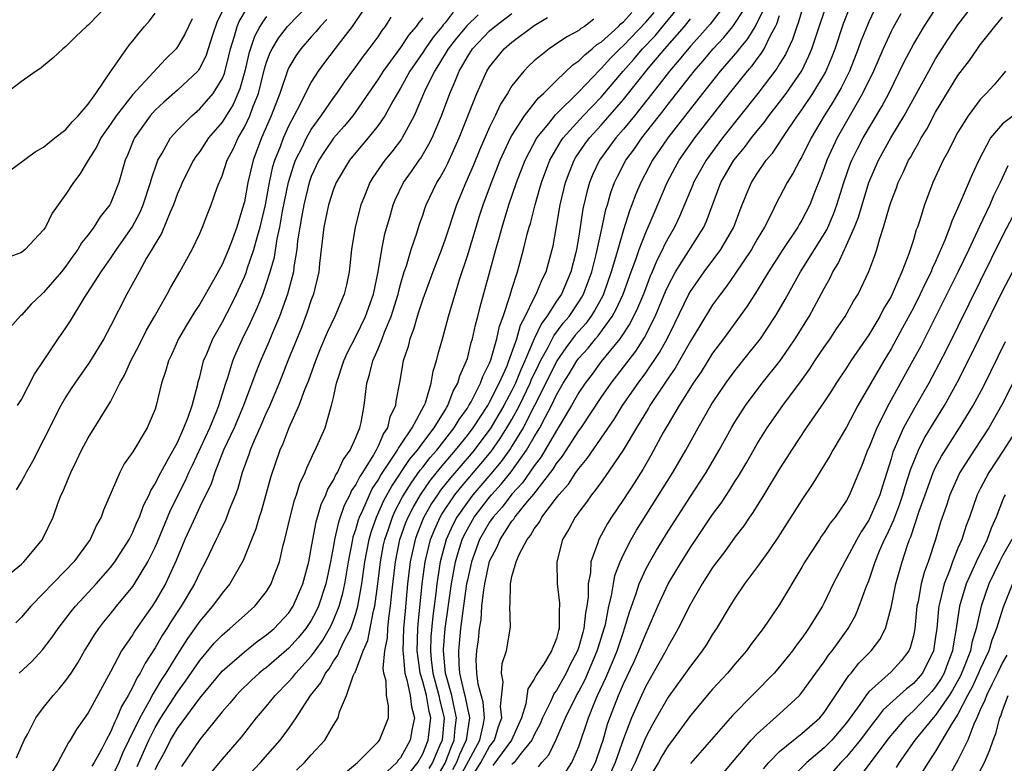
# Model space of a CAD drawing. Units: inches. Extents: x 2631000 to 2634000, y 1518000 to 1518965.
# Drawn here: x 2631097 to 2631185, y 1518199 to 1518266 of the extents above; entities that cross this region are included whole.
import ezdxf

# ---------------------------------------------------------------- set-up
doc = ezdxf.new("R2010")
doc.units = ezdxf.units.IN
doc.header["$MEASUREMENT"] = 0
doc.layers.add('LD26311518_2ft', color=254, linetype='Continuous')

msp = doc.modelspace()

# ---------------------------------------------------------------- linework, layer by layer
at = {"layer": 'LD26311518_2ft'}
for points, elevation in [([(2631105, 1518267.193), (2631103, 1518265.131), (2631102.832, 1518265), (2631101.889, 1518264.112), (2631101, 1518263.194), (2631100.73, 1518263), (2631099.831, 1518262.168), (2631099, 1518261.457), (2631098.742, 1518261.258), (2631098.343, 1518261), (2631097, 1518260.064), (2631095.622, 1518259)], 9220), ([(2631096.036, 1518215.963), (2631097, 1518216.786), (2631097.22, 1518217), (2631098.893, 1518219), (2631098.934, 1518219.066), (2631099.845, 1518221), (2631100.316, 1518222.316), (2631100.586, 1518223), (2631100.722, 1518223.278), (2631101.427, 1518225), (2631101.955, 1518226.045), (2631102.402, 1518227), (2631103, 1518228.106), (2631105, 1518231.348), (2631105.839, 1518233), (2631106.259, 1518233.741), (2631106.814, 1518235), (2631107.574, 1518236.426), (2631108.233, 1518237.767), (2631108.948, 1518239), (2631110.071, 1518241), (2631110.393, 1518241.607), (2631111.207, 1518243), (2631112.312, 1518245), (2631113, 1518246.438), (2631113.243, 1518247), (2631113.738, 1518248.262), (2631114.018, 1518249), (2631114.564, 1518250.564), (2631114.734, 1518251), (2631114.824, 1518251.177), (2631115, 1518251.607), (2631115.465, 1518253), (2631115.992, 1518254.008), (2631116.435, 1518255), (2631117, 1518255.958), (2631117.491, 1518257), (2631117.758, 1518257.758), (2631118.257, 1518259), (2631118.812, 1518261.188), (2631119, 1518261.789), (2631119.324, 1518262.676), (2631119.489, 1518263), (2631120.054, 1518263.946), (2631120.862, 1518265), (2631122.809, 1518267)], 9208), ([(2631121.687, 1518198.313), (2631122.4, 1518199), (2631123, 1518199.68), (2631124.223, 1518201), (2631125, 1518202.343), (2631125.404, 1518203), (2631125.533, 1518203.533), (2631126.163, 1518205), (2631126.749, 1518206.749), (2631126.876, 1518207), (2631126.928, 1518207.072), (2631127.663, 1518209), (2631128.079, 1518209.921), (2631128.585, 1518212.585), (2631128.699, 1518213), (2631128.965, 1518215), (2631129.203, 1518217), (2631129.486, 1518218.514), (2631129.589, 1518219), (2631129.914, 1518219.914), (2631130.273, 1518221), (2631130.499, 1518221.501), (2631131.189, 1518222.811), (2631131.947, 1518224.053), (2631132.78, 1518225.22), (2631133, 1518225.479), (2631133.665, 1518226.335), (2631134.253, 1518227), (2631135.831, 1518229), (2631136.252, 1518229.748), (2631137, 1518230.779), (2631137.143, 1518231), (2631137.333, 1518231.332), (2631138.191, 1518233), (2631138.392, 1518233.608), (2631139, 1518234.811), (2631139.114, 1518235.114), (2631139.633, 1518237), (2631139.874, 1518238.126), (2631140.205, 1518239), (2631140.823, 1518240.823), (2631141, 1518241.439), (2631141.507, 1518243), (2631142.046, 1518245), (2631142.371, 1518246.371), (2631142.544, 1518247), (2631142.656, 1518247.344), (2631143.068, 1518249), (2631143.513, 1518250.487), (2631143.637, 1518251), (2631144.388, 1518253), (2631145.348, 1518254.652), (2631145.591, 1518255), (2631147.398, 1518257), (2631149, 1518258.674), (2631150.978, 1518261), (2631151.929, 1518262.071), (2631152.71, 1518263), (2631153.832, 1518264.168), (2631154.746, 1518265.254), (2631156.161, 1518267)], 9184), ([(2631160.153, 1518267), (2631158.784, 1518265.216), (2631157.853, 1518264.147), (2631157, 1518263.232), (2631156, 1518262), (2631155.133, 1518261), (2631154.211, 1518259.789), (2631151.99, 1518257), (2631151, 1518255.781), (2631150.315, 1518255), (2631148.837, 1518253), (2631148.252, 1518251.748), (2631147.946, 1518251), (2631147.737, 1518250.263), (2631147.369, 1518248.631), (2631147, 1518246.191), (2631146.792, 1518245), (2631146.728, 1518244.727), (2631146.286, 1518243), (2631145.434, 1518241), (2631145, 1518240.356), (2631144.136, 1518239), (2631143.641, 1518238.359), (2631143, 1518236.976), (2631142.159, 1518235), (2631141.789, 1518234.211), (2631141.315, 1518233), (2631141, 1518232.352), (2631140.284, 1518231), (2631139.094, 1518229), (2631137.603, 1518227), (2631137.333, 1518226.667), (2631135.482, 1518224.518), (2631134.597, 1518223.403), (2631134.314, 1518223), (2631133.795, 1518222.205), (2631133.08, 1518220.92), (2631132.503, 1518219.496), (2631132.326, 1518219), (2631131.88, 1518217), (2631131.633, 1518215), (2631131.41, 1518212.589), (2631131.283, 1518211), (2631131.213, 1518209), (2631131.249, 1518208.751), (2631131.402, 1518207), (2631131.586, 1518206.414), (2631131.883, 1518205), (2631131.978, 1518203.978), (2631132.249, 1518203), (2631132.045, 1518202.045), (2631131.859, 1518201), (2631131, 1518199.396), (2631130.807, 1518199.193), (2631130.675, 1518199), (2631129.807, 1518198.192)], 9180), ([(2631136.336, 1518197.664), (2631138.111, 1518201), (2631138.46, 1518202.46), (2631138.546, 1518203), (2631138.409, 1518204.409), (2631137.97, 1518206.03), (2631137.837, 1518207), (2631137.797, 1518208.204), (2631137.845, 1518209), (2631137.996, 1518210.004), (2631138.091, 1518211), (2631138.227, 1518211.773), (2631138.305, 1518213), (2631138.47, 1518214.47), (2631138.561, 1518215), (2631139, 1518217.045), (2631139.67, 1518218.33), (2631139.934, 1518219), (2631141, 1518220.625), (2631141.175, 1518220.825), (2631141.271, 1518221), (2631142.397, 1518222.397), (2631142.948, 1518223.052), (2631144.699, 1518225.301), (2631145, 1518225.803), (2631145.542, 1518226.458), (2631147, 1518228.727), (2631147.196, 1518229), (2631149, 1518231.714), (2631149.908, 1518233), (2631152.114, 1518235.886), (2631152.894, 1518237.106), (2631153.858, 1518239), (2631154.775, 1518241.225), (2631155, 1518241.726), (2631155.675, 1518243), (2631158.199, 1518247), (2631158.455, 1518247.545), (2631159.742, 1518251), (2631160.907, 1518253), (2631161.859, 1518254.141), (2631162.485, 1518255), (2631163, 1518255.653), (2631163.613, 1518256.387), (2631164.042, 1518257), (2631165, 1518258.221), (2631165.584, 1518259), (2631166.988, 1518261.012), (2631167.635, 1518262.366), (2631167.899, 1518263), (2631168.335, 1518264.335), (2631169.248, 1518267)], 9170), ([(2631173.765, 1518267), (2631173, 1518265.415), (2631172.872, 1518265.128), (2631172.303, 1518263.697), (2631172.06, 1518263), (2631171.259, 1518261), (2631170.512, 1518259.488), (2631169.786, 1518258.214), (2631169.007, 1518257), (2631167.834, 1518255), (2631167, 1518253.308), (2631166.814, 1518253), (2631166.198, 1518251.802), (2631165.689, 1518251), (2631164.65, 1518249), (2631164.339, 1518248.339), (2631163.655, 1518247), (2631163, 1518245.912), (2631162.488, 1518245), (2631161, 1518242.794), (2631160.266, 1518241.734), (2631159.691, 1518241), (2631159, 1518240.034), (2631157.836, 1518238.164), (2631157, 1518236.77), (2631155.643, 1518234.357), (2631155, 1518233.448), (2631153.371, 1518231), (2631153.239, 1518230.761), (2631152.164, 1518229), (2631150.988, 1518227), (2631149.37, 1518224.63), (2631149, 1518224.133), (2631148.535, 1518223.465), (2631148.135, 1518223), (2631147.671, 1518222.329), (2631147, 1518221.453), (2631146.823, 1518221.177), (2631146.668, 1518221), (2631146.09, 1518219.91), (2631145.54, 1518219), (2631145.035, 1518217), (2631145.066, 1518215), (2631145.278, 1518213.278), (2631145.276, 1518213), (2631145.241, 1518212.758), (2631145.241, 1518211), (2631145.177, 1518210.823), (2631145, 1518210.113), (2631144.555, 1518209), (2631143.883, 1518207.882), (2631143.296, 1518207), (2631143.166, 1518206.834), (2631143, 1518206.458), (2631142.417, 1518205.583), (2631142.255, 1518204.254), (2631141.844, 1518203), (2631140.96, 1518201), (2631139.286, 1518198.713)], 9166), ([(2631143.384, 1518198.616), (2631143.686, 1518199), (2631144.321, 1518199.68), (2631144.962, 1518201.039), (2631145.816, 1518203), (2631146.803, 1518205), (2631147, 1518205.351), (2631147.554, 1518206.446), (2631148.649, 1518209), (2631148.724, 1518209.276), (2631149.284, 1518211), (2631149.381, 1518211.381), (2631149.703, 1518213), (2631149.932, 1518213.933), (2631150.092, 1518215), (2631150.232, 1518215.768), (2631150.7, 1518217), (2631151, 1518217.647), (2631151.696, 1518219), (2631152.175, 1518219.826), (2631155.426, 1518225), (2631156.591, 1518227), (2631157.686, 1518229), (2631158.836, 1518231), (2631159, 1518231.261), (2631160.175, 1518233), (2631161, 1518234.113), (2631162.282, 1518235.718), (2631163.277, 1518237), (2631164.617, 1518239), (2631164.766, 1518239.234), (2631165.496, 1518240.504), (2631166.874, 1518243), (2631169.228, 1518246.772), (2631169.845, 1518248.155), (2631170.15, 1518249), (2631170.756, 1518251), (2631171.345, 1518252.655), (2631171.482, 1518253), (2631171.98, 1518254.02), (2631172.492, 1518255), (2631174.167, 1518257.834), (2631174.787, 1518259), (2631176.185, 1518261.815), (2631177, 1518263.369), (2631177.955, 1518265), (2631179.151, 1518266.849)], 9162), ([(2631145.836, 1518198.164), (2631146.38, 1518199), (2631147, 1518200.424), (2631147.854, 1518203), (2631148.43, 1518204.43), (2631148.676, 1518205), (2631149.408, 1518206.592), (2631150.011, 1518207.989), (2631150.422, 1518209), (2631151, 1518210.723), (2631151.108, 1518211), (2631151.533, 1518212.467), (2631152.143, 1518214.143), (2631152.404, 1518215), (2631153, 1518216.323), (2631153.355, 1518217), (2631153.956, 1518218.044), (2631155, 1518219.736), (2631157, 1518222.841), (2631157.862, 1518224.138), (2631158.407, 1518225), (2631159.575, 1518227), (2631160.69, 1518229), (2631161, 1518229.516), (2631161.952, 1518231), (2631163.447, 1518233), (2631165.016, 1518234.984), (2631165.846, 1518236.154), (2631166.41, 1518237), (2631167.649, 1518239), (2631169, 1518241.506), (2631169.543, 1518242.457), (2631169.792, 1518243), (2631170.266, 1518243.734), (2631170.827, 1518245), (2631170.893, 1518245.107), (2631171.734, 1518247), (2631172.089, 1518247.911), (2631172.396, 1518249), (2631173.001, 1518251), (2631173.874, 1518253), (2631174.973, 1518255), (2631176.171, 1518257), (2631178.375, 1518261), (2631179, 1518262.103), (2631180.13, 1518263.869), (2631181, 1518265.147), (2631182.411, 1518267)], 9160), ([(2631095.949, 1518252.051), (2631098.241, 1518253.759), (2631099, 1518254.177), (2631100.008, 1518255), (2631101, 1518255.756), (2631101.546, 1518256.454), (2631102.092, 1518257), (2631103, 1518258.045), (2631103.677, 1518259), (2631105, 1518260.944), (2631106.67, 1518263.33), (2631107, 1518263.722), (2631107.556, 1518264.444), (2631108.051, 1518265), (2631108.482, 1518265.518), (2631109, 1518266.184)], 9218), ([(2631115, 1518266.32), (2631114.563, 1518265.437), (2631114.118, 1518264.118), (2631113.582, 1518262.418), (2631113, 1518261.252), (2631112.902, 1518261.098), (2631112.816, 1518261), (2631111, 1518259.289), (2631109.777, 1518258.223), (2631109, 1518257.488), (2631108.562, 1518257), (2631107.145, 1518255), (2631107.097, 1518254.903), (2631106.529, 1518253.471), (2631106.31, 1518253), (2631105.733, 1518251), (2631105, 1518249.131), (2631104.931, 1518249), (2631104.083, 1518247.916), (2631103.509, 1518247), (2631103, 1518246.321), (2631102.409, 1518245.591), (2631102.064, 1518245), (2631101.612, 1518244.388), (2631101, 1518243.498), (2631100.596, 1518243), (2631099, 1518241.133), (2631098.842, 1518241), (2631097.894, 1518240.106), (2631097, 1518239.109), (2631096.936, 1518239.064), (2631095.996, 1518238.004)], 9214), ([(2631119, 1518265.896), (2631118.616, 1518265.384), (2631118.393, 1518265), (2631117.911, 1518264.089), (2631117.411, 1518262.589), (2631117.055, 1518261), (2631116.601, 1518259.399), (2631115.988, 1518258.012), (2631115, 1518256.425), (2631113.789, 1518255), (2631113, 1518253.778), (2631112.663, 1518253.337), (2631112.443, 1518253), (2631111.428, 1518251), (2631111.307, 1518250.693), (2631111, 1518250.014), (2631110.632, 1518249), (2631110.332, 1518248.332), (2631109.568, 1518246.432), (2631109, 1518245.521), (2631108.711, 1518245), (2631108.266, 1518244.266), (2631107.554, 1518243), (2631106.462, 1518241), (2631105, 1518238.109), (2631104.397, 1518237), (2631103.119, 1518234.881), (2631101.797, 1518233), (2631101.477, 1518232.523), (2631101, 1518231.795), (2631100.53, 1518231), (2631099, 1518227.914), (2631098.003, 1518225.997), (2631097.424, 1518225), (2631097.287, 1518224.713), (2631097, 1518224.22), (2631096.544, 1518223.456)], 9210), ([(2631096.653, 1518231), (2631097, 1518231.549), (2631098.189, 1518233.81), (2631098.978, 1518235.022), (2631100.308, 1518237), (2631101, 1518237.983), (2631101.404, 1518238.596), (2631102.648, 1518240.648), (2631104.144, 1518243), (2631105, 1518244.194), (2631105.545, 1518245), (2631106.943, 1518247), (2631107.651, 1518248.349), (2631107.924, 1518249), (2631108.582, 1518251), (2631108.661, 1518251.338), (2631109.172, 1518252.827), (2631109.252, 1518253), (2631109.625, 1518253.625), (2631110.379, 1518255), (2631111, 1518255.715), (2631112.278, 1518257), (2631113, 1518257.61), (2631114.208, 1518259), (2631115, 1518260.295), (2631115.208, 1518260.792), (2631115.621, 1518262.379), (2631115.763, 1518263), (2631116.13, 1518264.13), (2631116.367, 1518265), (2631116.545, 1518265.454), (2631117.288, 1518266.712)], 9212), ([(2631096.818, 1518207), (2631097.939, 1518208.061), (2631098.904, 1518209.096), (2631099.771, 1518210.228), (2631100.292, 1518211), (2631101, 1518211.902), (2631101.466, 1518212.535), (2631101.848, 1518213), (2631103, 1518214.229), (2631103.7, 1518215), (2631105, 1518216.489), (2631105.391, 1518217), (2631106.672, 1518219), (2631107, 1518219.64), (2631107.398, 1518220.602), (2631107.585, 1518221), (2631107.952, 1518222.048), (2631108.449, 1518223), (2631108.606, 1518223.394), (2631109, 1518223.994), (2631109.317, 1518224.683), (2631110.181, 1518226.182), (2631111, 1518227.694), (2631111.581, 1518229), (2631111.972, 1518229.972), (2631112.305, 1518231), (2631112.796, 1518232.795), (2631112.867, 1518233.133), (2631113, 1518233.592), (2631113.262, 1518234.738), (2631113.35, 1518235), (2631113.628, 1518235.628), (2631114.188, 1518237), (2631115, 1518238.448), (2631115.867, 1518240.133), (2631116.288, 1518241), (2631117, 1518242.544), (2631117.179, 1518243), (2631117.257, 1518243.257), (2631117.864, 1518245), (2631118.18, 1518246.18), (2631118.424, 1518247), (2631118.888, 1518249), (2631119.257, 1518251), (2631119.566, 1518252.434), (2631119.735, 1518253), (2631120.228, 1518254.228), (2631120.506, 1518255), (2631120.652, 1518255.348), (2631121, 1518256.103), (2631122.011, 1518258.011), (2631122.489, 1518259), (2631123, 1518259.975), (2631123.659, 1518261), (2631124.225, 1518261.775), (2631125.66, 1518263.66), (2631126.712, 1518265), (2631127.637, 1518266.363)], 9204), ([(2631135.727, 1518266.273), (2631135, 1518265.328), (2631134.841, 1518265.159), (2631134.737, 1518265), (2631133.944, 1518264.056), (2631133.209, 1518263), (2631133, 1518262.671), (2631132.308, 1518261.692), (2631131.847, 1518261), (2631131, 1518259.47), (2631130.311, 1518258.311), (2631129.597, 1518257), (2631129, 1518256.116), (2631128.112, 1518255), (2631127, 1518253.702), (2631126.426, 1518253), (2631125.231, 1518251), (2631125, 1518250.407), (2631124.55, 1518249), (2631124.117, 1518247), (2631123.752, 1518243.752), (2631123.686, 1518243), (2631123.199, 1518241), (2631123, 1518240.476), (2631122.636, 1518239.364), (2631122.09, 1518237.91), (2631120.902, 1518235), (2631120.108, 1518233), (2631119.197, 1518230.804), (2631119, 1518230.401), (2631118.392, 1518229), (2631117.883, 1518227.883), (2631117.513, 1518227), (2631117.391, 1518226.609), (2631116.807, 1518225), (2631116.422, 1518223.578), (2631116.203, 1518223), (2631115.644, 1518221.644), (2631115.299, 1518220.701), (2631115, 1518220.114), (2631114.653, 1518219.347), (2631114.464, 1518219), (2631113.521, 1518217), (2631113, 1518216.038), (2631112.526, 1518215), (2631111.332, 1518213), (2631110.397, 1518211.602), (2631110.037, 1518211), (2631109.628, 1518210.372), (2631109, 1518209.262), (2631108.093, 1518207.907), (2631107.647, 1518207), (2631107.386, 1518206.615), (2631107, 1518205.768), (2631106.585, 1518205), (2631105.987, 1518204.014), (2631105.577, 1518203), (2631105.37, 1518202.63), (2631105, 1518201.701), (2631104.599, 1518201), (2631104.205, 1518200.206), (2631103.542, 1518199), (2631103.329, 1518198.67)], 9198), ([(2631137.964, 1518266.036), (2631136.944, 1518265.056), (2631136.041, 1518263.959), (2631135.282, 1518263), (2631134.427, 1518261.573), (2631134.047, 1518261), (2631133.157, 1518259.157), (2631132.223, 1518257), (2631131.15, 1518255), (2631131.093, 1518254.907), (2631130.238, 1518253.762), (2631129.599, 1518253), (2631128.53, 1518251.47), (2631128.247, 1518251), (2631127.767, 1518249.767), (2631127.451, 1518249), (2631126.938, 1518247), (2631126.622, 1518245), (2631126.409, 1518243), (2631126.164, 1518241.836), (2631125.96, 1518241), (2631125.116, 1518239), (2631124.438, 1518237.561), (2631123.841, 1518236.16), (2631123.373, 1518235), (2631122.751, 1518233.249), (2631122.401, 1518232.401), (2631121.899, 1518231), (2631120.995, 1518229), (2631120.443, 1518227.557), (2631120.183, 1518227), (2631119.365, 1518224.635), (2631118.507, 1518221.493), (2631118.34, 1518221), (2631118.04, 1518219.96), (2631116.894, 1518217.106), (2631115.7, 1518215), (2631115, 1518214.164), (2631114.156, 1518213), (2631113, 1518211.674), (2631111.895, 1518210.105), (2631111, 1518208.711), (2631109.956, 1518207), (2631109.571, 1518206.43), (2631109, 1518205.465), (2631108.812, 1518205.188), (2631108.44, 1518204.44), (2631107.623, 1518203), (2631107, 1518201.696), (2631106.75, 1518201.249), (2631106.651, 1518201), (2631106.105, 1518199.895), (2631105.742, 1518199), (2631105, 1518197.435)], 9196), ([(2631107.377, 1518198.624), (2631108.42, 1518201), (2631109, 1518202.141), (2631109.514, 1518203), (2631111, 1518205.29), (2631111.722, 1518206.277), (2631113, 1518208.149), (2631114.307, 1518209.693), (2631115, 1518210.418), (2631115.703, 1518211), (2631117, 1518212.184), (2631117.945, 1518213), (2631119, 1518214.339), (2631119.41, 1518215), (2631119.62, 1518215.62), (2631120.141, 1518217), (2631120.483, 1518218.483), (2631120.629, 1518219), (2631121.1, 1518221), (2631121.492, 1518222.507), (2631121.672, 1518223), (2631121.987, 1518224.013), (2631122.445, 1518225), (2631122.597, 1518225.403), (2631123, 1518226.257), (2631123.221, 1518226.779), (2631123.364, 1518227), (2631124.252, 1518229), (2631124.722, 1518230.722), (2631124.824, 1518231), (2631125, 1518231.726), (2631125.275, 1518233), (2631125.921, 1518235), (2631126.247, 1518235.753), (2631127, 1518237.208), (2631127.876, 1518239), (2631128.592, 1518241), (2631129.01, 1518243.01), (2631129.343, 1518245), (2631129.609, 1518246.391), (2631130.111, 1518248.111), (2631130.35, 1518249), (2631130.539, 1518249.461), (2631131.285, 1518251), (2631132.004, 1518251.996), (2631132.675, 1518253), (2631132.814, 1518253.185), (2631133.559, 1518254.441), (2631133.838, 1518255), (2631134.693, 1518257), (2631135.424, 1518259), (2631135.913, 1518260.087), (2631136.264, 1518261), (2631137, 1518262.27), (2631137.472, 1518263), (2631139, 1518264.605), (2631139.467, 1518265), (2631141, 1518266.165)], 9194), ([(2631113.074, 1518196.926), (2631115, 1518199.272), (2631116.73, 1518201.269), (2631118.104, 1518203), (2631119, 1518204.04), (2631119.766, 1518205), (2631121, 1518206.242), (2631121.358, 1518206.642), (2631121.618, 1518207), (2631123, 1518208.53), (2631123.211, 1518208.789), (2631123.339, 1518209), (2631124.038, 1518209.962), (2631124.769, 1518211.231), (2631125, 1518211.742), (2631125.503, 1518213), (2631125.829, 1518214.171), (2631125.999, 1518215), (2631126.337, 1518217), (2631126.721, 1518219), (2631126.773, 1518219.227), (2631127, 1518219.896), (2631127.238, 1518220.762), (2631127.322, 1518221), (2631127.621, 1518221.621), (2631128.218, 1518223), (2631128.472, 1518223.528), (2631129, 1518224.307), (2631129.243, 1518224.757), (2631130.27, 1518226.27), (2631130.73, 1518227), (2631130.811, 1518227.189), (2631131, 1518227.444), (2631132.054, 1518229), (2631133.139, 1518231), (2631133.233, 1518231.233), (2631133.751, 1518233), (2631133.92, 1518234.08), (2631134.222, 1518235), (2631134.371, 1518235.629), (2631134.816, 1518237.184), (2631135.304, 1518239), (2631135.704, 1518240.296), (2631135.897, 1518241), (2631136.302, 1518242.301), (2631137, 1518244.417), (2631137.776, 1518247), (2631138.074, 1518247.926), (2631138.425, 1518249), (2631139.153, 1518251), (2631139.953, 1518253), (2631140.883, 1518255), (2631141, 1518255.219), (2631142.128, 1518257), (2631143.385, 1518258.615), (2631143.832, 1518259), (2631145, 1518260.156), (2631146.448, 1518261.552), (2631147, 1518261.907), (2631147.529, 1518262.471), (2631148.197, 1518263), (2631148.623, 1518263.377), (2631149, 1518263.598), (2631150.55, 1518265), (2631150.77, 1518265.23), (2631151, 1518265.402), (2631151.751, 1518266.249)], 9188), ([(2631116.775, 1518197.225), (2631118.451, 1518199), (2631120.224, 1518201), (2631121, 1518202.053), (2631121.647, 1518203), (2631122.941, 1518205), (2631123.855, 1518206.145), (2631124.264, 1518207), (2631124.595, 1518207.405), (2631125, 1518208.077), (2631125.387, 1518208.613), (2631125.539, 1518209), (2631126.013, 1518210.013), (2631126.542, 1518211), (2631127, 1518212.356), (2631127.177, 1518213), (2631127.533, 1518215), (2631127.81, 1518217), (2631128.185, 1518219), (2631128.361, 1518219.639), (2631128.84, 1518221), (2631129.519, 1518222.481), (2631130.219, 1518223.78), (2631131.822, 1518226.179), (2631132.518, 1518227), (2631133, 1518227.663), (2631134.031, 1518229), (2631135, 1518230.578), (2631135.152, 1518230.848), (2631135.262, 1518231), (2631135.719, 1518232.282), (2631136.156, 1518233), (2631136.325, 1518233.675), (2631136.93, 1518235), (2631137, 1518235.234), (2631137.349, 1518236.651), (2631137.468, 1518237), (2631137.743, 1518238.257), (2631137.951, 1518239), (2631138.157, 1518239.842), (2631139, 1518242.905), (2631139.547, 1518245), (2631139.88, 1518246.12), (2631140.108, 1518247), (2631140.731, 1518249), (2631141.411, 1518251), (2631142.184, 1518253), (2631143.241, 1518255), (2631144.3, 1518256.3), (2631144.915, 1518257.085), (2631147, 1518259.132), (2631148.878, 1518261.122), (2631149, 1518261.219), (2631149.844, 1518262.156), (2631150.667, 1518263), (2631151, 1518263.304), (2631153, 1518265.392), (2631153.753, 1518266.247)], 9186), ([(2631131.868, 1518198.132), (2631132.562, 1518199), (2631133, 1518199.763), (2631133.497, 1518201), (2631133.711, 1518203), (2631133.569, 1518203.569), (2631133.324, 1518205), (2631133, 1518206.245), (2631132.763, 1518207), (2631132.74, 1518207.26), (2631132.493, 1518209), (2631132.558, 1518211), (2631132.591, 1518211.409), (2631132.944, 1518215), (2631133.216, 1518217), (2631133.707, 1518219), (2631134.074, 1518219.925), (2631134.568, 1518221), (2631134.724, 1518221.276), (2631135.881, 1518223), (2631136.374, 1518223.626), (2631138.223, 1518225.777), (2631139.121, 1518226.879), (2631139.957, 1518228.042), (2631140.554, 1518229), (2631141, 1518229.759), (2631141.671, 1518231), (2631142.629, 1518233), (2631142.734, 1518233.266), (2631143.381, 1518234.619), (2631143.568, 1518235), (2631144.254, 1518236.253), (2631144.742, 1518237.258), (2631145.602, 1518238.398), (2631146.12, 1518239), (2631147, 1518240.294), (2631147.279, 1518240.722), (2631147.427, 1518241), (2631148.149, 1518243), (2631148.548, 1518244.548), (2631149.095, 1518247), (2631149.427, 1518248.573), (2631149.565, 1518249), (2631149.879, 1518250.121), (2631150.205, 1518251), (2631150.461, 1518251.539), (2631151.226, 1518253), (2631151.98, 1518254.02), (2631152.651, 1518255), (2631154.564, 1518257.436), (2631155, 1518258.025), (2631157, 1518260.582), (2631157.335, 1518261), (2631158.114, 1518261.886), (2631159.052, 1518263), (2631159.99, 1518264.01), (2631160.795, 1518265), (2631161, 1518265.275), (2631161.688, 1518266.312)], 9178), ([(2631163.525, 1518266.475), (2631162.869, 1518265.131), (2631162.117, 1518263.883), (2631161.383, 1518263), (2631161.223, 1518262.777), (2631159.682, 1518261), (2631158.078, 1518259), (2631157, 1518257.622), (2631154.981, 1518255), (2631153.616, 1518253), (2631152.558, 1518251), (2631152.094, 1518249.906), (2631151.766, 1518249), (2631151.544, 1518248.456), (2631151, 1518246.754), (2631150.481, 1518245), (2631150.291, 1518244.291), (2631149.902, 1518243), (2631149.211, 1518241), (2631149.146, 1518240.854), (2631148.446, 1518239.555), (2631148.084, 1518239), (2631147.626, 1518238.374), (2631146.682, 1518237.318), (2631145.821, 1518236.179), (2631145.011, 1518235), (2631144.03, 1518233), (2631141.998, 1518229), (2631141, 1518227.372), (2631140.857, 1518227.143), (2631140.024, 1518225.975), (2631139.118, 1518224.882), (2631137.497, 1518223), (2631137, 1518222.351), (2631136.061, 1518221), (2631135.695, 1518220.305), (2631135.1, 1518219), (2631134.561, 1518217), (2631134.253, 1518215), (2631134.166, 1518214.166), (2631133.896, 1518212.104), (2631133.736, 1518210.264), (2631133.7, 1518209), (2631133.764, 1518208.236), (2631133.916, 1518207), (2631134.453, 1518205), (2631134.533, 1518204.533), (2631134.916, 1518203), (2631134.728, 1518201), (2631134.546, 1518200.545), (2631133.876, 1518199), (2631133.55, 1518198.45)], 9176), ([(2631134.282, 1518197.718), (2631135, 1518198.928), (2631135.569, 1518200.431), (2631135.832, 1518201), (2631135.92, 1518202.081), (2631136.04, 1518203), (2631135.75, 1518204.249), (2631135.602, 1518205), (2631135.03, 1518207), (2631134.858, 1518209), (2631134.862, 1518209.138), (2631135.022, 1518211), (2631135.582, 1518215), (2631135.934, 1518217), (2631136.164, 1518217.836), (2631136.54, 1518219), (2631136.684, 1518219.316), (2631137, 1518219.916), (2631137.623, 1518221), (2631139, 1518222.791), (2631139.174, 1518223), (2631140.046, 1518223.954), (2631140.928, 1518225.072), (2631142.311, 1518227), (2631143, 1518228.186), (2631143.493, 1518229), (2631143.995, 1518229.995), (2631144.534, 1518231), (2631145, 1518231.973), (2631145.597, 1518233), (2631146.139, 1518233.861), (2631146.821, 1518235), (2631147, 1518235.245), (2631147.836, 1518236.164), (2631148.499, 1518237), (2631148.738, 1518237.262), (2631149.998, 1518239), (2631150.361, 1518239.639), (2631150.965, 1518241), (2631151.687, 1518243), (2631152.103, 1518244.103), (2631152.407, 1518245), (2631153, 1518246.523), (2631153.218, 1518247), (2631153.741, 1518248.259), (2631154.919, 1518251), (2631155.643, 1518252.357), (2631155.996, 1518253), (2631157.401, 1518255), (2631160.521, 1518259), (2631162.128, 1518261), (2631162.536, 1518261.464), (2631163, 1518262.111), (2631163.39, 1518262.61), (2631163.61, 1518263), (2631164.175, 1518264.176), (2631164.635, 1518265), (2631164.756, 1518265.244), (2631165, 1518265.976)], 9174), ([(2631167, 1518266.393), (2631166.674, 1518265.325), (2631166.547, 1518265), (2631166.165, 1518263.835), (2631165.522, 1518262.478), (2631165, 1518261.638), (2631164.77, 1518261.23), (2631163.042, 1518259), (2631159.888, 1518255), (2631158.65, 1518253.35), (2631158.403, 1518253), (2631157.289, 1518251), (2631157.213, 1518250.787), (2631156.039, 1518247.961), (2631155.577, 1518247), (2631155, 1518246.002), (2631154.656, 1518245.344), (2631154.508, 1518245), (2631153.989, 1518244.011), (2631153.578, 1518243), (2631153.399, 1518242.601), (2631152.786, 1518241), (2631152.272, 1518239.728), (2631151.609, 1518238.391), (2631150.666, 1518237), (2631149, 1518234.948), (2631148.179, 1518233.821), (2631147.552, 1518233), (2631147, 1518232.178), (2631146.339, 1518231), (2631145.148, 1518229), (2631145, 1518228.779), (2631143.608, 1518226.391), (2631143, 1518225.61), (2631141.934, 1518224.066), (2631141, 1518223.061), (2631140.109, 1518221.891), (2631139.311, 1518221), (2631139, 1518220.545), (2631138.104, 1518219), (2631137.372, 1518217), (2631137, 1518215.337), (2631136.937, 1518215), (2631136.598, 1518212.598), (2631136.398, 1518211), (2631136.2, 1518209), (2631136.231, 1518207.769), (2631136.302, 1518207), (2631136.679, 1518205.321), (2631136.771, 1518205), (2631137, 1518203.841), (2631137.176, 1518203.175), (2631137.193, 1518203), (2631137, 1518201.79), (2631136.901, 1518201), (2631136.299, 1518199.701), (2631136.038, 1518199), (2631135.68, 1518198.32)], 9172), ([(2631136.991, 1518197.008), (2631138.198, 1518199), (2631139, 1518200.436), (2631139.421, 1518201), (2631139.786, 1518202.214), (2631140.104, 1518203), (2631139.983, 1518204.018), (2631140.217, 1518206.217), (2631140.053, 1518207), (2631140.127, 1518207.873), (2631140.506, 1518209), (2631140.866, 1518211.134), (2631140.802, 1518213), (2631140.834, 1518213.166), (2631140.86, 1518215), (2631141, 1518215.666), (2631141.38, 1518217), (2631141.654, 1518217.654), (2631142.364, 1518219), (2631142.661, 1518219.339), (2631143, 1518219.953), (2631143.46, 1518220.54), (2631143.687, 1518221), (2631145, 1518222.739), (2631145.122, 1518222.878), (2631145.2, 1518223), (2631146.058, 1518223.942), (2631146.743, 1518225), (2631146.859, 1518225.141), (2631147, 1518225.363), (2631147.756, 1518226.244), (2631150.186, 1518229.814), (2631150.923, 1518231), (2631152.314, 1518233), (2631153, 1518233.937), (2631154.237, 1518235.763), (2631154.916, 1518237), (2631155.611, 1518238.39), (2631156.869, 1518241), (2631157, 1518241.237), (2631158.23, 1518243), (2631159.73, 1518245), (2631160.892, 1518247), (2631161.454, 1518248.546), (2631162.028, 1518249.972), (2631162.476, 1518251), (2631163, 1518251.824), (2631163.811, 1518253), (2631164.363, 1518253.637), (2631165.77, 1518255.77), (2631166.611, 1518257), (2631167, 1518257.523), (2631167.994, 1518259), (2631169.119, 1518260.881), (2631169.706, 1518262.294), (2631169.98, 1518263), (2631170.737, 1518265.263), (2631171.292, 1518266.708)], 9168), ([(2631175.862, 1518266.138), (2631175.155, 1518264.845), (2631175, 1518264.538), (2631174.298, 1518263), (2631173.414, 1518261), (2631172.452, 1518259), (2631170.161, 1518255), (2631169.24, 1518253), (2631169, 1518252.308), (2631168.641, 1518251.359), (2631168.124, 1518250.124), (2631167.7, 1518249), (2631167, 1518247.626), (2631166.763, 1518247.237), (2631166.638, 1518247), (2631165.306, 1518245), (2631164.021, 1518243), (2631163, 1518241.322), (2631162.094, 1518239.906), (2631159.976, 1518237), (2631159, 1518235.697), (2631157.959, 1518234.041), (2631157.239, 1518233), (2631157, 1518232.628), (2631155.985, 1518231), (2631155, 1518229.329), (2631154.575, 1518228.575), (2631153.469, 1518226.531), (2631152.733, 1518225.267), (2631151.958, 1518224.042), (2631151, 1518222.584), (2631149.924, 1518221), (2631149.564, 1518220.436), (2631149, 1518219.381), (2631148.78, 1518219), (2631148.702, 1518218.702), (2631148.088, 1518217), (2631148.041, 1518216.041), (2631147.841, 1518215), (2631147.833, 1518213.833), (2631147.718, 1518213), (2631147.595, 1518212.405), (2631147.461, 1518211), (2631147.347, 1518210.653), (2631147, 1518209.373), (2631146.876, 1518209), (2631146.226, 1518207.774), (2631145.859, 1518207), (2631145, 1518205.46), (2631144.798, 1518205.202), (2631144.498, 1518204.498), (2631143.752, 1518203), (2631143.529, 1518202.471), (2631143, 1518201.466), (2631142.793, 1518201), (2631141.833, 1518199.833), (2631141.191, 1518199), (2631141, 1518198.821)], 9164), ([(2631112.311, 1518265.689), (2631111.677, 1518264.323), (2631111, 1518263.162), (2631110.875, 1518263), (2631109.93, 1518262.07), (2631107, 1518258.911), (2631105.514, 1518257), (2631105, 1518256.226), (2631104.133, 1518255), (2631103.773, 1518254.227), (2631102.982, 1518253), (2631102.254, 1518251.746), (2631101.666, 1518251), (2631101, 1518249.949), (2631099.755, 1518248.245), (2631099.157, 1518247), (2631099, 1518246.758), (2631097.346, 1518245), (2631097, 1518244.716), (2631095.74, 1518244.26)], 9216), ([(2631124.388, 1518265.612), (2631123.797, 1518265), (2631123.446, 1518264.554), (2631123, 1518264.07), (2631122.072, 1518263), (2631121.631, 1518262.369), (2631121, 1518261.311), (2631120.895, 1518261.105), (2631120.171, 1518259), (2631119.419, 1518257), (2631118.548, 1518255), (2631117.791, 1518253), (2631117.629, 1518252.371), (2631117.316, 1518251), (2631117, 1518249.269), (2631116.933, 1518249), (2631116.318, 1518247), (2631115.931, 1518245.931), (2631115.571, 1518245), (2631115, 1518243.651), (2631114.239, 1518242.239), (2631113, 1518240.085), (2631112.558, 1518239.442), (2631111.803, 1518238.198), (2631111.109, 1518237), (2631110.461, 1518235.539), (2631110.188, 1518235), (2631109.941, 1518234.059), (2631109.576, 1518233), (2631109.104, 1518231), (2631109, 1518230.686), (2631108.296, 1518229), (2631107, 1518226.847), (2631106.233, 1518225.767), (2631105.819, 1518225), (2631104.366, 1518221.634), (2631104.157, 1518221), (2631103.736, 1518220.264), (2631103.186, 1518219), (2631101.716, 1518217), (2631101, 1518216.237), (2631099.783, 1518215), (2631099, 1518214.168), (2631097.863, 1518213), (2631097, 1518212.021), (2631096.492, 1518211.509)], 9206), ([(2631096.579, 1518199.421), (2631097.256, 1518201), (2631097.568, 1518201.568), (2631098.288, 1518203), (2631099, 1518203.922), (2631099.861, 1518205), (2631100.405, 1518205.595), (2631101, 1518206.333), (2631101.455, 1518207), (2631102.063, 1518207.937), (2631102.668, 1518209), (2631103, 1518209.522), (2631103.555, 1518210.445), (2631103.937, 1518211), (2631104.401, 1518211.6), (2631105, 1518212.312), (2631105.543, 1518213), (2631107, 1518214.782), (2631107.148, 1518215), (2631108.346, 1518217), (2631109, 1518218.315), (2631109.211, 1518218.789), (2631110.375, 1518221.625), (2631111.718, 1518224.282), (2631112.026, 1518225), (2631112.347, 1518225.653), (2631113.894, 1518229), (2631114.533, 1518230.533), (2631114.71, 1518231), (2631115.334, 1518233), (2631115.514, 1518233.514), (2631115.97, 1518235), (2631116.266, 1518235.734), (2631116.848, 1518237), (2631117.554, 1518238.446), (2631118.18, 1518239.82), (2631118.652, 1518241), (2631119, 1518241.984), (2631119.321, 1518243), (2631119.695, 1518244.305), (2631119.946, 1518245.946), (2631120.183, 1518247), (2631120.436, 1518248.436), (2631120.961, 1518251.039), (2631121.43, 1518252.57), (2631121.593, 1518253), (2631122.202, 1518254.202), (2631122.575, 1518255), (2631123, 1518255.748), (2631123.897, 1518257), (2631125, 1518258.612), (2631125.29, 1518259), (2631125.981, 1518260.019), (2631127, 1518261.366), (2631127.671, 1518262.329), (2631128.207, 1518263), (2631129, 1518264.076), (2631129.367, 1518264.633), (2631129.672, 1518265), (2631130.17, 1518265.83)], 9202), ([(2631133, 1518265.779), (2631132.635, 1518265.365), (2631132.412, 1518265), (2631131.753, 1518264.247), (2631131, 1518263.101), (2631129.461, 1518261), (2631129, 1518260.261), (2631127, 1518257.38), (2631126.716, 1518257), (2631125.946, 1518256.054), (2631125, 1518254.97), (2631124.2, 1518253.8), (2631123.689, 1518253), (2631123, 1518251.555), (2631122.8, 1518251), (2631122.32, 1518249), (2631122.136, 1518247.865), (2631121.966, 1518247), (2631121.778, 1518245.778), (2631121.705, 1518245), (2631121.444, 1518243.444), (2631121.4, 1518243), (2631120.881, 1518241), (2631120.162, 1518239), (2631119.525, 1518237.525), (2631119.22, 1518236.78), (2631118.437, 1518235), (2631118.026, 1518233.974), (2631116.933, 1518231), (2631116.079, 1518229), (2631115.138, 1518227), (2631114.343, 1518225), (2631114.015, 1518223.985), (2631113, 1518221.906), (2631112.574, 1518221), (2631111.667, 1518219), (2631110.884, 1518217.116), (2631109.914, 1518215), (2631109, 1518213.415), (2631108.722, 1518213), (2631108.001, 1518211.999), (2631107.192, 1518210.808), (2631107, 1518210.476), (2631105.993, 1518209), (2631105, 1518207.118), (2631103, 1518203.458), (2631101.982, 1518202.018), (2631101.381, 1518201), (2631101.225, 1518200.774), (2631101, 1518200.323), (2631100.261, 1518199), (2631099.058, 1518197)], 9200), ([(2631109, 1518198.349), (2631109.334, 1518199), (2631109.922, 1518200.078), (2631110.38, 1518201), (2631111, 1518202.045), (2631113, 1518204.752), (2631114.027, 1518205.973), (2631115, 1518207.172), (2631117, 1518208.93), (2631118.16, 1518209.84), (2631119, 1518210.431), (2631119.661, 1518211), (2631121, 1518212.419), (2631121.391, 1518213), (2631122.259, 1518215), (2631122.771, 1518217), (2631123, 1518218.185), (2631123.128, 1518219), (2631123.429, 1518220.571), (2631123.881, 1518222.119), (2631124.301, 1518223), (2631124.492, 1518223.508), (2631125, 1518224.316), (2631125.206, 1518224.794), (2631125.348, 1518225), (2631125.863, 1518226.138), (2631126.491, 1518227), (2631127, 1518228.123), (2631127.362, 1518229), (2631127.475, 1518229.475), (2631127.735, 1518231), (2631127.973, 1518233), (2631128.222, 1518233.778), (2631128.508, 1518235), (2631129, 1518236.103), (2631129.366, 1518237), (2631129.574, 1518237.574), (2631130.171, 1518239), (2631130.783, 1518241), (2631130.817, 1518241.183), (2631131, 1518241.851), (2631131.341, 1518243), (2631131.529, 1518243.529), (2631131.971, 1518245), (2631132.471, 1518246.472), (2631132.715, 1518247.285), (2631133, 1518248.071), (2631133.231, 1518248.769), (2631133.318, 1518249), (2631134.276, 1518251), (2631134.556, 1518251.444), (2631135, 1518252.252), (2631135.251, 1518252.749), (2631136.277, 1518255), (2631137.857, 1518259), (2631138.758, 1518261), (2631139, 1518261.38), (2631140.289, 1518263), (2631141, 1518263.597), (2631143, 1518265.076), (2631144.2, 1518265.8)], 9192), ([(2631148.351, 1518265.649), (2631147.511, 1518265), (2631147.189, 1518264.811), (2631147, 1518264.644), (2631145.923, 1518264.077), (2631144.739, 1518263.261), (2631144.325, 1518263), (2631143, 1518261.929), (2631142.518, 1518261.482), (2631142.053, 1518261), (2631141, 1518259.675), (2631140.593, 1518259), (2631139.969, 1518258.031), (2631139.5, 1518257), (2631139, 1518255.975), (2631138.094, 1518253.906), (2631137.507, 1518252.493), (2631136.849, 1518251), (2631136.027, 1518249), (2631135, 1518245.924), (2631134.668, 1518245), (2631133.905, 1518243), (2631133, 1518240.552), (2631132.633, 1518239.367), (2631132.506, 1518239), (2631132.183, 1518237.817), (2631131.845, 1518237), (2631131.694, 1518236.307), (2631131.242, 1518235), (2631130.916, 1518233.083), (2631130.599, 1518231.401), (2631130.556, 1518231), (2631130.053, 1518229.947), (2631129.853, 1518229), (2631129.489, 1518228.511), (2631129, 1518227.358), (2631128.821, 1518227), (2631128.587, 1518226.587), (2631127.585, 1518225), (2631127.349, 1518224.651), (2631127, 1518223.925), (2631126.621, 1518223.378), (2631126.459, 1518223), (2631125.955, 1518222.045), (2631125.449, 1518220.551), (2631125.096, 1518219), (2631125, 1518218.428), (2631124.72, 1518217), (2631124.301, 1518215), (2631123.651, 1518213), (2631123.449, 1518212.551), (2631123, 1518211.723), (2631122.519, 1518211), (2631121.835, 1518210.165), (2631121, 1518209.237), (2631119, 1518207.519), (2631118.701, 1518207.299), (2631118.336, 1518207), (2631117.637, 1518206.363), (2631116.622, 1518205.378), (2631116.253, 1518205), (2631115.693, 1518204.307), (2631115, 1518203.534), (2631113, 1518201.056), (2631111.376, 1518198.624)], 9190), ([(2631123.797, 1518196.203), (2631127.148, 1518199), (2631129, 1518200.832), (2631129.133, 1518201), (2631129.914, 1518203), (2631129.916, 1518204.084), (2631129.762, 1518205), (2631129.71, 1518206.29), (2631129.509, 1518207), (2631129.448, 1518207.448), (2631129.598, 1518209), (2631129.824, 1518210.176), (2631129.857, 1518211), (2631129.945, 1518211.945), (2631130.103, 1518213), (2631130.216, 1518214.215), (2631130.543, 1518217), (2631130.956, 1518219), (2631131.493, 1518220.506), (2631131.694, 1518221), (2631132.133, 1518221.868), (2631132.786, 1518223), (2631133.695, 1518224.305), (2631134.579, 1518225.421), (2631135.949, 1518227), (2631137, 1518228.324), (2631137.509, 1518229), (2631138.826, 1518231), (2631139, 1518231.305), (2631139.862, 1518233), (2631140.556, 1518234.556), (2631140.728, 1518235), (2631141.425, 1518237), (2631141.772, 1518238.227), (2631142.199, 1518239), (2631143, 1518240.678), (2631143.184, 1518241), (2631143.696, 1518242.305), (2631144.055, 1518243), (2631144.613, 1518245), (2631144.686, 1518245.314), (2631145, 1518247.062), (2631145.322, 1518249), (2631145.794, 1518251), (2631146.118, 1518251.882), (2631146.573, 1518253), (2631146.73, 1518253.27), (2631147.542, 1518254.458), (2631147.944, 1518255), (2631149, 1518256.143), (2631151, 1518258.44), (2631153.218, 1518261.219), (2631154.711, 1518263), (2631156.464, 1518265), (2631157, 1518265.672)], 9182), ([(2631147.978, 1518198.022), (2631148.485, 1518199), (2631149, 1518200.478), (2631149.167, 1518201), (2631149.576, 1518202.424), (2631149.775, 1518203), (2631150.55, 1518205), (2631151, 1518206.047), (2631151.955, 1518208.045), (2631152.389, 1518209), (2631153, 1518210.544), (2631153.222, 1518211), (2631154.074, 1518213), (2631155.017, 1518215), (2631156.198, 1518217), (2631157, 1518218.278), (2631159, 1518221.229), (2631159.753, 1518222.247), (2631160.546, 1518223.454), (2631161, 1518224.206), (2631161.316, 1518224.684), (2631162.061, 1518225.939), (2631163, 1518227.57), (2631163.895, 1518229), (2631165.285, 1518231), (2631166.867, 1518233.133), (2631167.707, 1518234.293), (2631168.163, 1518235), (2631169, 1518236.239), (2631169.536, 1518237), (2631170.117, 1518237.883), (2631170.884, 1518239), (2631171.646, 1518240.354), (2631172.041, 1518241), (2631173, 1518243.04), (2631173.532, 1518244.468), (2631173.714, 1518245), (2631173.99, 1518245.99), (2631174.335, 1518247), (2631174.851, 1518248.85), (2631175, 1518249.304), (2631175.477, 1518250.523), (2631175.641, 1518251), (2631176.096, 1518251.904), (2631176.577, 1518253), (2631176.737, 1518253.263), (2631177, 1518253.766), (2631177.466, 1518254.533), (2631177.696, 1518255), (2631178.197, 1518255.803), (2631179, 1518257.312), (2631181, 1518260.593), (2631182.043, 1518261.957), (2631182.749, 1518263), (2631183, 1518263.343), (2631184.315, 1518265), (2631185, 1518265.83)], 9158), ([(2631185.258, 1518261), (2631185, 1518260.672), (2631184.234, 1518259.765), (2631183.541, 1518259), (2631183, 1518258.445), (2631181.929, 1518257), (2631181, 1518255.509), (2631180.709, 1518255), (2631180.152, 1518253.848), (2631179.678, 1518253), (2631178.755, 1518251), (2631177.995, 1518249), (2631177.548, 1518247.548), (2631177.357, 1518247), (2631177.252, 1518246.748), (2631177, 1518245.859), (2631176.6, 1518244.6), (2631175.977, 1518243), (2631175.198, 1518241.198), (2631175, 1518240.796), (2631174.333, 1518239.667), (2631173.991, 1518239), (2631173, 1518237.358), (2631171.385, 1518235), (2631171, 1518234.388), (2631170.074, 1518233), (2631169.664, 1518232.336), (2631169, 1518231.322), (2631167.392, 1518229), (2631166.057, 1518227), (2631165.657, 1518226.343), (2631165, 1518225.329), (2631163.603, 1518223), (2631162.601, 1518221.399), (2631162.311, 1518221), (2631161.79, 1518220.21), (2631161, 1518219.198), (2631160.091, 1518217.909), (2631159.382, 1518217), (2631159, 1518216.471), (2631158.061, 1518215), (2631157, 1518213.188), (2631155.909, 1518211), (2631155.591, 1518210.41), (2631155, 1518209.42), (2631154.799, 1518209), (2631153.677, 1518207), (2631153, 1518205.835), (2631152.604, 1518205), (2631151.718, 1518203), (2631151, 1518201.102), (2631150.265, 1518199), (2631149.359, 1518197)], 9156), ([(2631185.958, 1518257), (2631185, 1518256.265), (2631183.928, 1518255), (2631182.863, 1518253), (2631182.279, 1518251.721), (2631181.212, 1518249.211), (2631180.449, 1518247.551), (2631180.274, 1518247), (2631179.833, 1518245.833), (2631179, 1518243.936), (2631178.694, 1518243.306), (2631178.586, 1518243), (2631178.046, 1518241.954), (2631177.622, 1518241), (2631177, 1518239.776), (2631176.037, 1518237.963), (2631175, 1518236.079), (2631174.342, 1518235), (2631172.029, 1518231), (2631171, 1518229.066), (2631169.768, 1518227), (2631169.506, 1518226.494), (2631167.987, 1518224.013), (2631167, 1518222.553), (2631164.835, 1518219.165), (2631164.041, 1518217.959), (2631163.332, 1518217), (2631163.202, 1518216.798), (2631161.867, 1518215), (2631161, 1518213.733), (2631160.535, 1518213), (2631159.344, 1518211), (2631159, 1518210.491), (2631158.437, 1518209.563), (2631158.073, 1518209), (2631157, 1518207.621), (2631156.575, 1518207), (2631155, 1518204.862), (2631153.602, 1518202.398), (2631153, 1518201.248), (2631152.05, 1518199), (2631151.048, 1518196.952)], 9154), ([(2631185.483, 1518252.516), (2631184.793, 1518251), (2631184.201, 1518249.799), (2631183.854, 1518249), (2631182.923, 1518247.076), (2631181.964, 1518245), (2631181.017, 1518243.017), (2631179.678, 1518240.322), (2631177.658, 1518236.342), (2631176.967, 1518235.033), (2631174.823, 1518231.177), (2631173.718, 1518229), (2631173, 1518227.214), (2631172.898, 1518227), (2631172.377, 1518225.623), (2631172.106, 1518225), (2631171.791, 1518224.209), (2631171.271, 1518223), (2631171, 1518222.492), (2631169.992, 1518221), (2631169.552, 1518220.448), (2631169, 1518219.605), (2631168.74, 1518219.26), (2631168.569, 1518219), (2631167.278, 1518217), (2631167, 1518216.504), (2631165, 1518213.164), (2631163.523, 1518211), (2631162.433, 1518209.567), (2631162.024, 1518209), (2631161, 1518207.824), (2631160.318, 1518207), (2631159, 1518205.576), (2631157, 1518203.215), (2631155.394, 1518201), (2631155, 1518200.489), (2631154.45, 1518199.55), (2631154.148, 1518199), (2631153, 1518197.129)], 9152), ([(2631185.954, 1518248.046), (2631185, 1518246.212), (2631179.964, 1518236.036), (2631179.292, 1518234.708), (2631178.384, 1518233), (2631177, 1518230.619), (2631176.111, 1518229), (2631175.171, 1518226.829), (2631175, 1518226.213), (2631174.22, 1518223.78), (2631173.987, 1518223), (2631173.136, 1518221), (2631173, 1518220.725), (2631172.318, 1518219.682), (2631171.925, 1518219), (2631171, 1518217.25), (2631170.839, 1518217), (2631169.816, 1518215), (2631169, 1518213.304), (2631168.838, 1518213), (2631167.61, 1518211), (2631167.349, 1518210.651), (2631167, 1518210.138), (2631166.503, 1518209.497), (2631166.148, 1518209), (2631165, 1518207.567), (2631164.507, 1518207), (2631160.786, 1518203.214), (2631157, 1518198.894)], 9150), ([(2631158.154, 1518195.846), (2631160.749, 1518199), (2631162.46, 1518201), (2631163, 1518201.568), (2631165, 1518203.353), (2631166.774, 1518205), (2631166.883, 1518205.117), (2631167, 1518205.259), (2631168.242, 1518207), (2631169, 1518208.026), (2631169.392, 1518208.608), (2631169.722, 1518209), (2631170.246, 1518209.754), (2631171.161, 1518211), (2631171.817, 1518212.183), (2631172.152, 1518213), (2631172.8, 1518214.8), (2631173, 1518215.295), (2631173.582, 1518217), (2631173.976, 1518217.976), (2631174.422, 1518219), (2631174.618, 1518219.382), (2631175.249, 1518220.751), (2631175.329, 1518221), (2631175.797, 1518222.203), (2631176.067, 1518223), (2631176.268, 1518223.732), (2631176.753, 1518225.247), (2631177.45, 1518227), (2631177.967, 1518228.033), (2631178.715, 1518229.285), (2631179.784, 1518231), (2631180.943, 1518233.057), (2631181.925, 1518235), (2631185, 1518241.261), (2631187, 1518245.056)], 9148), ([(2631163.564, 1518198.436), (2631164.049, 1518199), (2631165, 1518199.963), (2631166.261, 1518201), (2631167, 1518201.579), (2631168.599, 1518203), (2631169, 1518203.478), (2631171.207, 1518206.793), (2631171.407, 1518207), (2631172.115, 1518207.885), (2631173.224, 1518209), (2631173.982, 1518210.018), (2631174.488, 1518211), (2631175, 1518212.891), (2631175.422, 1518215), (2631175.995, 1518217), (2631176.473, 1518218.473), (2631176.667, 1518219), (2631176.772, 1518219.228), (2631177.534, 1518221.534), (2631178.054, 1518223), (2631178.786, 1518225), (2631179, 1518225.463), (2631179.529, 1518226.471), (2631181.146, 1518229), (2631182.358, 1518231), (2631183.277, 1518232.723), (2631185.262, 1518236.738)], 9146), ([(2631187, 1518235.13), (2631184.933, 1518231.068), (2631183.763, 1518229), (2631182.457, 1518227), (2631181.17, 1518225), (2631181.112, 1518224.888), (2631180.261, 1518223), (2631179.962, 1518222.038), (2631179.444, 1518220.555), (2631178.974, 1518219), (2631178.321, 1518217), (2631177.969, 1518216.031), (2631177.703, 1518215), (2631177.422, 1518213.422), (2631177.324, 1518213), (2631177.129, 1518211), (2631177, 1518210.353), (2631176.721, 1518209.279), (2631176.586, 1518209), (2631175.902, 1518208.098), (2631175, 1518207.135), (2631173, 1518205.32), (2631172.842, 1518205.158), (2631172.191, 1518204.191), (2631171, 1518202.548), (2631169.679, 1518201), (2631169.35, 1518200.65), (2631169, 1518200.31), (2631167.44, 1518199), (2631166.225, 1518197.775)], 9144), ([(2631186.357, 1518229), (2631185.098, 1518227), (2631183.759, 1518225), (2631183, 1518223.529), (2631182.735, 1518223), (2631182.048, 1518221), (2631181.742, 1518220.258), (2631181.344, 1518219), (2631181, 1518218.207), (2631180.511, 1518217), (2631180.258, 1518216.258), (2631179.755, 1518215), (2631179.383, 1518213.383), (2631179.278, 1518213), (2631179.243, 1518212.757), (2631179.091, 1518211), (2631179, 1518210.265), (2631178.812, 1518209), (2631177.812, 1518207), (2631177.442, 1518206.559), (2631177, 1518206.068), (2631176.394, 1518205.606), (2631174.293, 1518203.707), (2631173.764, 1518203), (2631173.42, 1518202.581), (2631172.234, 1518201), (2631171, 1518199.509), (2631170.5, 1518199), (2631169, 1518197.301)], 9142), ([(2631185.234, 1518223), (2631185.153, 1518222.847), (2631185, 1518222.477), (2631184.423, 1518221), (2631183.981, 1518220.019), (2631183.612, 1518219), (2631182.626, 1518217), (2631182.344, 1518216.344), (2631181.73, 1518215), (2631181.128, 1518213), (2631180.842, 1518211), (2631180.556, 1518209.444), (2631180.504, 1518209), (2631180.078, 1518207.922), (2631179.749, 1518207), (2631179.484, 1518206.516), (2631179, 1518205.767), (2631178.65, 1518205.35), (2631178.335, 1518205), (2631177, 1518203.617), (2631176.322, 1518203), (2631174.792, 1518201.208), (2631172.229, 1518197.771)], 9140), ([(2631185.829, 1518219), (2631185, 1518217.521), (2631184.732, 1518217), (2631183.765, 1518215), (2631183.068, 1518213), (2631182.62, 1518211), (2631182.242, 1518209.758), (2631182.115, 1518209), (2631181.571, 1518207.572), (2631181.231, 1518206.769), (2631180.524, 1518205.477), (2631180.216, 1518205), (2631179, 1518203.243), (2631178.766, 1518203), (2631177.12, 1518201), (2631175.734, 1518199), (2631175.45, 1518198.55)], 9138), ([(2631185.896, 1518215), (2631185.068, 1518212.932), (2631184.466, 1518211), (2631184.047, 1518209.953), (2631183.766, 1518209), (2631183, 1518207.374), (2631182.845, 1518207), (2631182.268, 1518205.732), (2631181.869, 1518205), (2631181, 1518203.31), (2631180.427, 1518202.427), (2631179, 1518200.021), (2631178.332, 1518199), (2631177.831, 1518198.169)], 9136), ([(2631185.369, 1518208.631), (2631185, 1518207.964), (2631184.546, 1518207), (2631184.055, 1518206.055), (2631183.553, 1518205), (2631183.42, 1518204.58), (2631183, 1518203.709), (2631182.695, 1518203), (2631182.419, 1518202.419), (2631181.886, 1518201), (2631181, 1518199.206), (2631180.199, 1518197.8)], 9134), ([(2631182.302, 1518197), (2631183.373, 1518199), (2631183.869, 1518200.131), (2631184.172, 1518201), (2631184.405, 1518201.595), (2631184.768, 1518203), (2631184.844, 1518203.156), (2631185, 1518203.65), (2631185.506, 1518205)], 9132)]:
    msp.add_lwpolyline(points, dxfattribs=dict(at, elevation=elevation))

doc.saveas('drawing.dxf')
